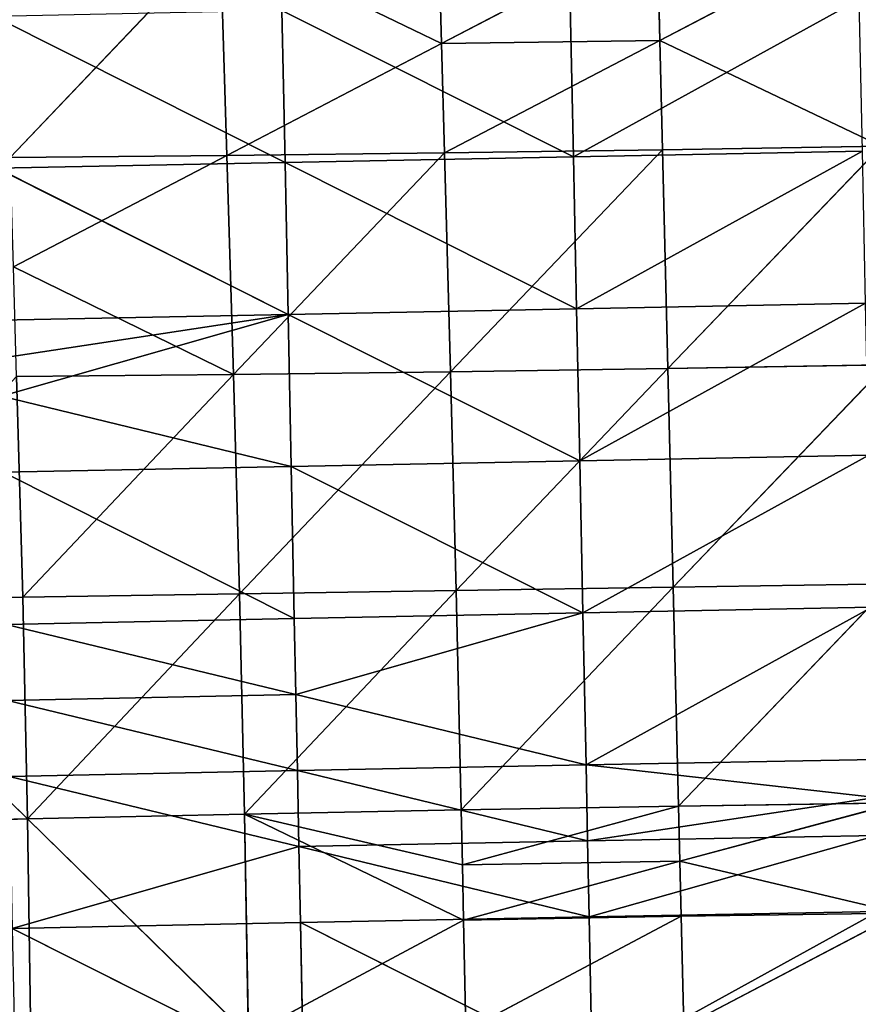
# Model space of a CAD drawing. Extents: x -202 to 201, y -245 to 250.
# Drawn here: x -88 to -49, y 26 to 72 of the extents above; entities that cross this region are included whole.
import ezdxf

# ---------------------------------------------------------------- set-up
doc = ezdxf.new("R2010")
doc.units = 0
doc.layers.get('0').update_dxf_attribs({"color": 13, "linetype": 'CONTINUOUS'})

# ---------------------------------------------------------------- blocks, each defined once
blk = doc.blocks.new('GROUP_4')
at = {"color": 20}
for p, q in [((150.838, 317.276, 7.07), (137.73, 310.053, 8.241)), ((124.498, 309.792, 9.46), (124.357, 316.761, 9.352)), ((124.357, 316.761, 9.352), (137.73, 310.053, 8.241)), ((137.73, 310.053, 8.241), (137.585, 317.022, 8.1)), ((111.154, 316.494, 10.802), (124.498, 309.792, 9.46)), ((137.73, 310.053, 8.241), (150.986, 310.307, 7.225)), ((150.986, 310.307, 7.225), (137.875, 303.083, 8.37)), ((137.73, 310.053, 8.241), (124.498, 309.792, 9.46)), ((137.875, 303.083, 8.37), (137.73, 310.053, 8.241)), ((124.498, 309.792, 9.46), (111.291, 309.525, 10.871)), ((111.291, 309.525, 10.871), (124.64, 302.822, 9.558)), ((124.64, 302.822, 9.558), (124.498, 309.792, 9.46)), ((124.498, 309.792, 9.46), (137.875, 303.083, 8.37)), ((137.875, 303.083, 8.37), (124.64, 302.822, 9.558)), ((137.875, 303.083, 8.37), (151.133, 303.337, 7.367)), ((138.021, 296.11, 8.486), (137.875, 303.083, 8.37)), ((151.133, 303.337, 7.367), (138.021, 296.11, 8.486)), ((124.64, 302.822, 9.558), (111.428, 302.554, 10.927)), ((111.496, 299.068, 10.953), (124.64, 302.822, 9.558)), ((124.781, 295.85, 9.647), (124.64, 302.822, 9.558)), ((124.64, 302.822, 9.558), (138.021, 296.11, 8.486)), ((111.496, 299.068, 10.953), (124.781, 295.85, 9.647)), ((138.021, 296.11, 8.486), (151.28, 296.364, 7.496)), ((151.28, 296.364, 7.496), (138.165, 289.137, 8.59)), ((124.781, 295.85, 9.647), (111.564, 295.581, 10.979)), ((138.021, 296.11, 8.486), (124.781, 295.85, 9.647)), ((124.923, 288.876, 9.732), (124.781, 295.85, 9.647)), ((124.781, 295.85, 9.647), (138.165, 289.137, 8.59)), ((138.165, 289.137, 8.59), (138.021, 296.11, 8.486)), ((111.564, 295.581, 10.979), (124.923, 288.876, 9.732)), ((138.165, 289.137, 8.59), (124.923, 288.876, 9.732)), ((124.994, 285.389, 9.774), (138.165, 289.137, 8.59)), ((138.165, 289.137, 8.59), (151.427, 289.391, 7.614)), ((138.309, 282.163, 8.682), (138.165, 289.137, 8.59)), ((151.427, 289.391, 7.614), (138.309, 282.163, 8.682)), ((124.923, 288.876, 9.732), (111.703, 288.608, 11.04)), ((111.703, 288.608, 11.04), (124.994, 285.389, 9.774)), ((124.994, 285.389, 9.774), (124.923, 288.876, 9.732)), ((124.994, 285.389, 9.774), (111.773, 285.121, 11.077)), ((111.773, 285.121, 11.077), (125.065, 281.902, 9.816)), ((125.065, 281.902, 9.816), (124.994, 285.389, 9.774)), ((124.994, 285.389, 9.774), (138.309, 282.163, 8.682)), ((138.309, 282.163, 8.682), (151.573, 282.417, 7.72)), ((111.844, 281.634, 11.118), (125.065, 281.902, 9.816)), ((138.309, 282.163, 8.682), (125.065, 281.902, 9.816)), ((125.065, 281.902, 9.816), (138.381, 278.675, 8.726)), ((125.065, 281.902, 9.816), (125.137, 278.415, 9.859)), ((138.381, 278.675, 8.726), (138.309, 282.163, 8.682)), ((151.609, 280.673, 7.745), (138.309, 282.163, 8.682)), ((125.137, 278.415, 9.859), (111.844, 281.634, 11.118)), ((138.381, 278.675, 8.726), (151.609, 280.673, 7.745)), ((138.381, 278.675, 8.726), (125.137, 278.415, 9.859)), ((138.381, 278.675, 8.726), (151.646, 278.93, 7.77)), ((138.453, 275.188, 8.77), (138.381, 278.675, 8.726)), ((151.646, 278.93, 7.77), (138.453, 275.188, 8.77)), ((125.137, 278.415, 9.859), (111.987, 274.659, 11.218)), ((125.208, 274.927, 9.904), (125.137, 278.415, 9.859)), ((125.137, 278.415, 9.859), (138.453, 275.188, 8.77)), ((138.453, 275.188, 8.77), (125.208, 274.927, 9.904)), ((138.453, 275.188, 8.77), (151.719, 275.442, 7.821)), ((138.598, 268.212, 8.862), (138.453, 275.188, 8.77)), ((151.719, 275.442, 7.821), (138.598, 268.212, 8.862)), ((125.208, 274.927, 9.904), (111.987, 274.659, 11.218)), ((111.987, 274.659, 11.218), (125.353, 267.951, 10.001)), ((125.353, 267.951, 10.001), (125.208, 274.927, 9.904)), ((125.208, 274.927, 9.904), (138.598, 268.212, 8.862))]:
    blk.add_line(p, q, dxfattribs=at)
mesh = blk.add_polyface(dxfattribs=at)
corners = [(150.838, 317.276, 7.07), (137.585, 317.022, 8.1), (137.73, 310.053, 8.241)]
mesh.append_faces([[corners[k] for k in face] for face in [(0, 1, 2)]], dxfattribs={"color": 20})
mesh = blk.add_polyface(dxfattribs=at)
corners = [(150.986, 310.307, 7.225), (150.838, 317.276, 7.07), (137.73, 310.053, 8.241)]
mesh.append_faces([[corners[k] for k in face] for face in [(0, 1, 2)]], dxfattribs={"color": 20})
mesh = blk.add_polyface(dxfattribs=at)
corners = [(124.498, 309.792, 9.46), (124.357, 316.761, 9.352), (111.154, 316.494, 10.802)]
mesh.append_faces([[corners[k] for k in face] for face in [(0, 1, 2)]], dxfattribs={"color": 20})
mesh = blk.add_polyface(dxfattribs=at)
corners = [(137.73, 310.053, 8.241), (137.585, 317.022, 8.1), (124.357, 316.761, 9.352)]
mesh.append_faces([[corners[k] for k in face] for face in [(0, 1, 2)]], dxfattribs={"color": 20})
mesh = blk.add_polyface(dxfattribs=at)
corners = [(137.73, 310.053, 8.241), (124.357, 316.761, 9.352), (124.498, 309.792, 9.46)]
mesh.append_faces([[corners[k] for k in face] for face in [(0, 1, 2)]], dxfattribs={"color": 20})
mesh = blk.add_polyface(dxfattribs=at)
corners = [(124.498, 309.792, 9.46), (111.154, 316.494, 10.802), (111.291, 309.525, 10.871)]
mesh.append_faces([[corners[k] for k in face] for face in [(0, 1, 2)]], dxfattribs={"color": 20})
mesh = blk.add_polyface(dxfattribs=at)
corners = [(150.986, 310.307, 7.225), (137.73, 310.053, 8.241), (137.875, 303.083, 8.37)]
mesh.append_faces([[corners[k] for k in face] for face in [(0, 1, 2)]], dxfattribs={"color": 20})
mesh = blk.add_polyface(dxfattribs=at)
corners = [(151.133, 303.337, 7.367), (150.986, 310.307, 7.225), (137.875, 303.083, 8.37)]
mesh.append_faces([[corners[k] for k in face] for face in [(0, 1, 2)]], dxfattribs={"color": 20})
mesh = blk.add_polyface(dxfattribs=at)
corners = [(137.875, 303.083, 8.37), (137.73, 310.053, 8.241), (124.498, 309.792, 9.46)]
mesh.append_faces([[corners[k] for k in face] for face in [(0, 1, 2)]], dxfattribs={"color": 20})
mesh = blk.add_polyface(dxfattribs=at)
corners = [(124.64, 302.822, 9.558), (124.498, 309.792, 9.46), (111.291, 309.525, 10.871)]
mesh.append_faces([[corners[k] for k in face] for face in [(0, 1, 2)]], dxfattribs={"color": 20})
mesh = blk.add_polyface(dxfattribs=at)
corners = [(124.64, 302.822, 9.558), (111.291, 309.525, 10.871), (111.428, 302.554, 10.927)]
mesh.append_faces([[corners[k] for k in face] for face in [(0, 1, 2)]], dxfattribs={"color": 20})
mesh = blk.add_polyface(dxfattribs=at)
corners = [(137.875, 303.083, 8.37), (124.498, 309.792, 9.46), (124.64, 302.822, 9.558)]
mesh.append_faces([[corners[k] for k in face] for face in [(0, 1, 2)]], dxfattribs={"color": 20})
mesh = blk.add_polyface(dxfattribs=at)
corners = [(138.021, 296.11, 8.486), (137.875, 303.083, 8.37), (124.64, 302.822, 9.558)]
mesh.append_faces([[corners[k] for k in face] for face in [(0, 1, 2)]], dxfattribs={"color": 20})
mesh = blk.add_polyface(dxfattribs=at)
corners = [(151.133, 303.337, 7.367), (137.875, 303.083, 8.37), (138.021, 296.11, 8.486)]
mesh.append_faces([[corners[k] for k in face] for face in [(0, 1, 2)]], dxfattribs={"color": 20})
mesh = blk.add_polyface(dxfattribs=at)
corners = [(151.28, 296.364, 7.496), (151.133, 303.337, 7.367), (138.021, 296.11, 8.486)]
mesh.append_faces([[corners[k] for k in face] for face in [(0, 1, 2)]], dxfattribs={"color": 20})
mesh = blk.add_polyface(dxfattribs=at)
corners = [(111.462, 300.811, 10.94), (124.64, 302.822, 9.558), (111.428, 302.554, 10.927), (111.496, 299.068, 10.953)]
mesh.append_faces([[corners[k] for k in face] for face in [(0, 1, 2), (1, 0, 3)]], dxfattribs={"vtx0": -1, "color": 20})
mesh = blk.add_polyface(dxfattribs=at)
corners = [(124.781, 295.85, 9.647), (124.64, 302.822, 9.558), (111.496, 299.068, 10.953)]
mesh.append_faces([[corners[k] for k in face] for face in [(0, 1, 2)]], dxfattribs={"color": 20})
mesh = blk.add_polyface(dxfattribs=at)
corners = [(138.021, 296.11, 8.486), (124.64, 302.822, 9.558), (124.781, 295.85, 9.647)]
mesh.append_faces([[corners[k] for k in face] for face in [(0, 1, 2)]], dxfattribs={"color": 20})
mesh = blk.add_polyface(dxfattribs=at)
corners = [(124.781, 295.85, 9.647), (111.496, 299.068, 10.953), (111.564, 295.581, 10.979)]
mesh.append_faces([[corners[k] for k in face] for face in [(0, 1, 2)]], dxfattribs={"color": 20})
mesh = blk.add_polyface(dxfattribs=at)
corners = [(151.28, 296.364, 7.496), (138.021, 296.11, 8.486), (138.165, 289.137, 8.59)]
mesh.append_faces([[corners[k] for k in face] for face in [(0, 1, 2)]], dxfattribs={"color": 20})
mesh = blk.add_polyface(dxfattribs=at)
corners = [(151.427, 289.391, 7.614), (151.28, 296.364, 7.496), (138.165, 289.137, 8.59)]
mesh.append_faces([[corners[k] for k in face] for face in [(0, 1, 2)]], dxfattribs={"color": 20})
mesh = blk.add_polyface(dxfattribs=at)
corners = [(124.923, 288.876, 9.732), (124.781, 295.85, 9.647), (111.564, 295.581, 10.979)]
mesh.append_faces([[corners[k] for k in face] for face in [(0, 1, 2)]], dxfattribs={"color": 20})
mesh = blk.add_polyface(dxfattribs=at)
corners = [(138.165, 289.137, 8.59), (138.021, 296.11, 8.486), (124.781, 295.85, 9.647)]
mesh.append_faces([[corners[k] for k in face] for face in [(0, 1, 2)]], dxfattribs={"color": 20})
mesh = blk.add_polyface(dxfattribs=at)
corners = [(138.165, 289.137, 8.59), (124.781, 295.85, 9.647), (124.923, 288.876, 9.732)]
mesh.append_faces([[corners[k] for k in face] for face in [(0, 1, 2)]], dxfattribs={"color": 20})
mesh = blk.add_polyface(dxfattribs=at)
corners = [(124.923, 288.876, 9.732), (111.564, 295.581, 10.979), (111.703, 288.608, 11.04)]
mesh.append_faces([[corners[k] for k in face] for face in [(0, 1, 2)]], dxfattribs={"color": 20})
mesh = blk.add_polyface(dxfattribs=at)
corners = [(138.165, 289.137, 8.59), (124.923, 288.876, 9.732), (124.994, 285.389, 9.774)]
mesh.append_faces([[corners[k] for k in face] for face in [(0, 1, 2)]], dxfattribs={"color": 20})
mesh = blk.add_polyface(dxfattribs=at)
corners = [(138.309, 282.163, 8.682), (138.165, 289.137, 8.59), (124.994, 285.389, 9.774)]
mesh.append_faces([[corners[k] for k in face] for face in [(0, 1, 2)]], dxfattribs={"color": 20})
mesh = blk.add_polyface(dxfattribs=at)
corners = [(151.427, 289.391, 7.614), (138.165, 289.137, 8.59), (138.309, 282.163, 8.682)]
mesh.append_faces([[corners[k] for k in face] for face in [(0, 1, 2)]], dxfattribs={"color": 20})
mesh = blk.add_polyface(dxfattribs=at)
corners = [(151.573, 282.417, 7.72), (151.427, 289.391, 7.614), (138.309, 282.163, 8.682)]
mesh.append_faces([[corners[k] for k in face] for face in [(0, 1, 2)]], dxfattribs={"color": 20})
mesh = blk.add_polyface(dxfattribs=at)
corners = [(124.994, 285.389, 9.774), (124.923, 288.876, 9.732), (111.703, 288.608, 11.04)]
mesh.append_faces([[corners[k] for k in face] for face in [(0, 1, 2)]], dxfattribs={"color": 20})
mesh = blk.add_polyface(dxfattribs=at)
corners = [(124.994, 285.389, 9.774), (111.703, 288.608, 11.04), (111.773, 285.121, 11.077)]
mesh.append_faces([[corners[k] for k in face] for face in [(0, 1, 2)]], dxfattribs={"color": 20})
mesh = blk.add_polyface(dxfattribs=at)
corners = [(125.065, 281.902, 9.816), (124.994, 285.389, 9.774), (111.773, 285.121, 11.077)]
mesh.append_faces([[corners[k] for k in face] for face in [(0, 1, 2)]], dxfattribs={"color": 20})
mesh = blk.add_polyface(dxfattribs=at)
corners = [(125.065, 281.902, 9.816), (111.773, 285.121, 11.077), (111.844, 281.634, 11.118)]
mesh.append_faces([[corners[k] for k in face] for face in [(0, 1, 2)]], dxfattribs={"color": 20})
mesh = blk.add_polyface(dxfattribs=at)
corners = [(138.309, 282.163, 8.682), (124.994, 285.389, 9.774), (125.065, 281.902, 9.816)]
mesh.append_faces([[corners[k] for k in face] for face in [(0, 1, 2)]], dxfattribs={"color": 20})
mesh = blk.add_polyface(dxfattribs=at)
corners = [(151.609, 280.673, 7.745), (151.573, 282.417, 7.72), (138.309, 282.163, 8.682)]
mesh.append_faces([[corners[k] for k in face] for face in [(0, 1, 2)]], dxfattribs={"color": 20})
mesh = blk.add_polyface(dxfattribs=at)
corners = [(125.137, 278.415, 9.859), (125.065, 281.902, 9.816), (111.844, 281.634, 11.118)]
mesh.append_faces([[corners[k] for k in face] for face in [(0, 1, 2)]], dxfattribs={"color": 20})
mesh = blk.add_polyface(dxfattribs=at)
corners = [(138.381, 278.675, 8.726), (138.309, 282.163, 8.682), (125.065, 281.902, 9.816)]
mesh.append_faces([[corners[k] for k in face] for face in [(0, 1, 2)]], dxfattribs={"color": 20})
mesh = blk.add_polyface(dxfattribs=at)
corners = [(138.381, 278.675, 8.726), (125.065, 281.902, 9.816), (125.137, 278.415, 9.859)]
mesh.append_faces([[corners[k] for k in face] for face in [(0, 1, 2)]], dxfattribs={"color": 20})
mesh = blk.add_polyface(dxfattribs=at)
corners = [(151.609, 280.673, 7.745), (138.309, 282.163, 8.682), (138.381, 278.675, 8.726)]
mesh.append_faces([[corners[k] for k in face] for face in [(0, 1, 2)]], dxfattribs={"color": 20})
mesh = blk.add_polyface(dxfattribs=at)
corners = [(125.137, 278.415, 9.859), (111.844, 281.634, 11.118), (111.987, 274.659, 11.218)]
mesh.append_faces([[corners[k] for k in face] for face in [(0, 1, 2)]], dxfattribs={"color": 20})
mesh = blk.add_polyface(dxfattribs=at)
corners = [(151.646, 278.93, 7.77), (151.609, 280.673, 7.745), (138.381, 278.675, 8.726)]
mesh.append_faces([[corners[k] for k in face] for face in [(0, 1, 2)]], dxfattribs={"color": 20})
mesh = blk.add_polyface(dxfattribs=at)
corners = [(138.453, 275.188, 8.77), (138.381, 278.675, 8.726), (125.137, 278.415, 9.859)]
mesh.append_faces([[corners[k] for k in face] for face in [(0, 1, 2)]], dxfattribs={"color": 20})
mesh = blk.add_polyface(dxfattribs=at)
corners = [(151.646, 278.93, 7.77), (138.381, 278.675, 8.726), (138.453, 275.188, 8.77)]
mesh.append_faces([[corners[k] for k in face] for face in [(0, 1, 2)]], dxfattribs={"color": 20})
mesh = blk.add_polyface(dxfattribs=at)
corners = [(151.719, 275.442, 7.821), (151.646, 278.93, 7.77), (138.453, 275.188, 8.77)]
mesh.append_faces([[corners[k] for k in face] for face in [(0, 1, 2)]], dxfattribs={"color": 20})
mesh = blk.add_polyface(dxfattribs=at)
corners = [(125.208, 274.927, 9.904), (125.137, 278.415, 9.859), (111.987, 274.659, 11.218)]
mesh.append_faces([[corners[k] for k in face] for face in [(0, 1, 2)]], dxfattribs={"color": 20})
mesh = blk.add_polyface(dxfattribs=at)
corners = [(138.453, 275.188, 8.77), (125.137, 278.415, 9.859), (125.208, 274.927, 9.904)]
mesh.append_faces([[corners[k] for k in face] for face in [(0, 1, 2)]], dxfattribs={"color": 20})
mesh = blk.add_polyface(dxfattribs=at)
corners = [(138.598, 268.212, 8.862), (138.453, 275.188, 8.77), (125.208, 274.927, 9.904)]
mesh.append_faces([[corners[k] for k in face] for face in [(0, 1, 2)]], dxfattribs={"color": 20})
mesh = blk.add_polyface(dxfattribs=at)
corners = [(151.719, 275.442, 7.821), (138.453, 275.188, 8.77), (138.598, 268.212, 8.862)]
mesh.append_faces([[corners[k] for k in face] for face in [(0, 1, 2)]], dxfattribs={"color": 20})
mesh = blk.add_polyface(dxfattribs=at)
corners = [(151.865, 268.466, 7.927), (151.719, 275.442, 7.821), (138.598, 268.212, 8.862)]
mesh.append_faces([[corners[k] for k in face] for face in [(0, 1, 2)]], dxfattribs={"color": 20})
mesh = blk.add_polyface(dxfattribs=at)
corners = [(125.353, 267.951, 10.001), (125.208, 274.927, 9.904), (111.987, 274.659, 11.218)]
mesh.append_faces([[corners[k] for k in face] for face in [(0, 1, 2)]], dxfattribs={"color": 20})
mesh = blk.add_polyface(dxfattribs=at)
corners = [(125.353, 267.951, 10.001), (111.987, 274.659, 11.218), (112.133, 267.684, 11.338)]
mesh.append_faces([[corners[k] for k in face] for face in [(0, 1, 2)]], dxfattribs={"color": 20})
mesh = blk.add_polyface(dxfattribs=at)
corners = [(138.598, 268.212, 8.862), (125.208, 274.927, 9.904), (125.353, 267.951, 10.001)]
mesh.append_faces([[corners[k] for k in face] for face in [(0, 1, 2)]], dxfattribs={"color": 20})
blk = doc.blocks.new('GROUP_5')
for p, q in [((297.751, 33.23, 279.934), (287.772, 32.149, 280.174)), ((287.772, 32.149, 280.174), (297.941, 33.11, 290.172)), ((297.941, 33.11, 290.172), (287.987, 32.034, 290.344)), ((277.632, 31.319, 270.252), (287.772, 32.149, 280.174)), ((287.772, 32.149, 280.174), (277.812, 31.182, 280.393)), ((278.037, 31.062, 290.495), (287.772, 32.149, 280.174)), ((287.772, 32.149, 280.174), (287.612, 32.306, 269.995)), ((287.987, 32.034, 290.344), (287.772, 32.149, 280.174)), ((287.987, 32.034, 290.344), (278.037, 31.062, 290.495)), ((278.317, 30.945, 300.567), (287.987, 32.034, 290.344)), ((288.265, 31.951, 300.462), (278.317, 30.945, 300.567)), ((288.415, 31.912, 305.496), (278.317, 30.945, 300.567)), ((288.415, 31.912, 305.496), (278.622, 30.818, 310.611)), ((278.622, 30.818, 310.611), (288.565, 31.869, 310.513)), ((288.565, 31.869, 310.513), (278.923, 30.669, 320.647)), ((287.987, 32.034, 290.344), (288.265, 31.951, 300.462)), ((267.763, 30.374, 275.538), (277.632, 31.319, 270.252)), ((277.812, 31.182, 280.393), (267.763, 30.374, 275.538)), ((277.812, 31.182, 280.393), (267.816, 30.343, 278.066)), ((277.812, 31.182, 280.393), (267.87, 30.312, 280.59)), ((268.099, 30.184, 290.649), (277.812, 31.182, 280.393)), ((277.632, 31.319, 270.252), (277.812, 31.182, 280.393)), ((277.812, 31.182, 280.393), (278.037, 31.062, 290.495)), ((278.037, 31.062, 290.495), (268.099, 30.184, 290.649)), ((268.355, 30.038, 300.688), (278.037, 31.062, 290.495)), ((278.317, 30.945, 300.567), (268.355, 30.038, 300.688)), ((278.317, 30.945, 300.567), (268.629, 29.871, 310.721)), ((278.622, 30.818, 310.611), (268.629, 29.871, 310.721)), ((268.77, 29.779, 315.737), (278.622, 30.818, 310.611)), ((278.037, 31.062, 290.495), (278.317, 30.945, 300.567)), ((278.622, 30.818, 310.611), (278.317, 30.945, 300.567)), ((278.622, 30.818, 310.611), (278.923, 30.669, 320.647)), ((257.777, 29.597, 275.714), (267.659, 30.44, 270.471)), ((267.763, 30.374, 275.538), (257.777, 29.597, 275.714)), ((257.838, 29.564, 278.241), (267.763, 30.374, 275.538)), ((267.816, 30.343, 278.066), (257.838, 29.564, 278.241)), ((257.898, 29.532, 280.763), (267.816, 30.343, 278.066)), ((267.87, 30.312, 280.59), (257.898, 29.532, 280.763)), ((258.139, 29.393, 290.81), (267.87, 30.312, 280.59)), ((267.659, 30.44, 270.471), (267.763, 30.374, 275.538)), ((267.816, 30.343, 278.066), (267.763, 30.374, 275.538)), ((267.87, 30.312, 280.59), (267.816, 30.343, 278.066)), ((267.87, 30.312, 280.59), (268.099, 30.184, 290.649)), ((268.77, 29.779, 315.737), (278.923, 30.669, 320.647)), ((268.099, 30.184, 290.649), (258.139, 29.393, 290.81)), ((268.099, 30.184, 290.649), (258.382, 29.23, 300.839)), ((258.382, 29.23, 300.839), (268.355, 30.038, 300.688)), ((268.355, 30.038, 300.688), (258.627, 29.039, 310.863)), ((258.627, 29.039, 310.863), (268.629, 29.871, 310.721)), ((268.629, 29.871, 310.721), (258.751, 28.933, 315.877)), ((268.099, 30.184, 290.649), (268.355, 30.038, 300.688)), ((268.629, 29.871, 310.721), (268.355, 30.038, 300.688)), ((268.629, 29.871, 310.721), (268.77, 29.779, 315.737)), ((247.731, 28.929, 275.861), (257.655, 29.665, 270.649)), ((257.777, 29.597, 275.714), (247.731, 28.929, 275.861)), ((257.838, 29.564, 278.241), (247.731, 28.929, 275.861)), ((257.838, 29.564, 278.241), (247.864, 28.854, 280.912)), ((257.898, 29.532, 280.763), (247.864, 28.854, 280.912)), ((248.122, 28.699, 290.966), (257.898, 29.532, 280.763)), ((258.139, 29.393, 290.81), (248.122, 28.699, 290.966)), ((258.139, 29.393, 290.81), (248.367, 28.522, 301.001)), ((257.655, 29.665, 270.649), (257.777, 29.597, 275.714)), ((257.777, 29.597, 275.714), (257.838, 29.564, 278.241)), ((257.838, 29.564, 278.241), (257.898, 29.532, 280.763)), ((257.898, 29.532, 280.763), (258.139, 29.393, 290.81)), ((258.382, 29.23, 300.839), (258.139, 29.393, 290.81)), ((258.751, 28.933, 315.877), (268.77, 29.779, 315.737)), ((268.77, 29.779, 315.737), (258.875, 28.822, 320.908)), ((268.911, 29.682, 320.766), (268.77, 29.779, 315.737)), ((248.367, 28.522, 301.001), (258.382, 29.23, 300.839)), ((258.382, 29.23, 300.839), (248.597, 28.319, 311.033)), ((248.597, 28.319, 311.033), (258.627, 29.039, 310.863)), ((258.751, 28.933, 315.877), (248.597, 28.319, 311.033)), ((258.751, 28.933, 315.877), (248.811, 28.091, 321.086)), ((258.627, 29.039, 310.863), (258.382, 29.23, 300.839)), ((258.751, 28.933, 315.877), (258.627, 29.039, 310.863)), ((258.875, 28.822, 320.908), (258.751, 28.933, 315.877))]:
    blk.add_line(p, q)
at = {"color": 253}
mesh = blk.add_polyface(dxfattribs=at)
corners = [(297.751, 33.23, 279.934), (287.612, 32.306, 269.995), (297.602, 33.415, 269.714)]
mesh.append_faces([[corners[k] for k in face] for face in [(0, 1, 2)]], dxfattribs={"color": 253})
mesh = blk.add_polyface(dxfattribs=at)
corners = [(287.772, 32.149, 280.174), (287.612, 32.306, 269.995), (297.751, 33.23, 279.934)]
mesh.append_faces([[corners[k] for k in face] for face in [(0, 1, 2)]], dxfattribs={"color": 253})
mesh = blk.add_polyface(dxfattribs=at)
corners = [(297.941, 33.11, 290.172), (287.772, 32.149, 280.174), (297.751, 33.23, 279.934)]
mesh.append_faces([[corners[k] for k in face] for face in [(0, 1, 2)]], dxfattribs={"color": 253})
mesh = blk.add_polyface(dxfattribs=at)
corners = [(287.987, 32.034, 290.344), (287.772, 32.149, 280.174), (297.941, 33.11, 290.172)]
mesh.append_faces([[corners[k] for k in face] for face in [(0, 1, 2)]], dxfattribs={"color": 253})
mesh = blk.add_polyface(dxfattribs=at)
corners = [(288.265, 31.951, 300.462), (287.987, 32.034, 290.344), (297.941, 33.11, 290.172)]
mesh.append_faces([[corners[k] for k in face] for face in [(0, 1, 2)]], dxfattribs={"color": 253})
mesh = blk.add_polyface(dxfattribs=at)
corners = [(287.772, 32.149, 280.174), (277.632, 31.319, 270.252), (287.612, 32.306, 269.995)]
mesh.append_faces([[corners[k] for k in face] for face in [(0, 1, 2)]], dxfattribs={"color": 253})
mesh = blk.add_polyface(dxfattribs=at)
corners = [(277.812, 31.182, 280.393), (277.632, 31.319, 270.252), (287.772, 32.149, 280.174)]
mesh.append_faces([[corners[k] for k in face] for face in [(0, 1, 2)]], dxfattribs={"color": 253})
mesh = blk.add_polyface(dxfattribs=at)
corners = [(278.037, 31.062, 290.495), (277.812, 31.182, 280.393), (287.772, 32.149, 280.174)]
mesh.append_faces([[corners[k] for k in face] for face in [(0, 1, 2)]], dxfattribs={"color": 253})
mesh = blk.add_polyface(dxfattribs=at)
corners = [(278.037, 31.062, 290.495), (287.772, 32.149, 280.174), (287.987, 32.034, 290.344)]
mesh.append_faces([[corners[k] for k in face] for face in [(0, 1, 2)]], dxfattribs={"color": 253})
mesh = blk.add_polyface(dxfattribs=at)
corners = [(278.317, 30.945, 300.567), (278.037, 31.062, 290.495), (287.987, 32.034, 290.344)]
mesh.append_faces([[corners[k] for k in face] for face in [(0, 1, 2)]], dxfattribs={"color": 253})
mesh = blk.add_polyface(dxfattribs=at)
corners = [(278.317, 30.945, 300.567), (287.987, 32.034, 290.344), (288.265, 31.951, 300.462)]
mesh.append_faces([[corners[k] for k in face] for face in [(0, 1, 2)]], dxfattribs={"color": 253})
mesh = blk.add_polyface(dxfattribs=at)
corners = [(288.415, 31.912, 305.496), (278.317, 30.945, 300.567), (288.265, 31.951, 300.462)]
mesh.append_faces([[corners[k] for k in face] for face in [(0, 1, 2)]], dxfattribs={"color": 253})
mesh = blk.add_polyface(dxfattribs=at)
corners = [(278.622, 30.818, 310.611), (278.317, 30.945, 300.567), (288.415, 31.912, 305.496)]
mesh.append_faces([[corners[k] for k in face] for face in [(0, 1, 2)]], dxfattribs={"color": 253})
mesh = blk.add_polyface(dxfattribs=at)
corners = [(278.622, 30.818, 310.611), (288.415, 31.912, 305.496), (288.565, 31.869, 310.513)]
mesh.append_faces([[corners[k] for k in face] for face in [(0, 1, 2)]], dxfattribs={"color": 253})
mesh = blk.add_polyface(dxfattribs=at)
corners = [(278.923, 30.669, 320.647), (278.622, 30.818, 310.611), (288.565, 31.869, 310.513)]
mesh.append_faces([[corners[k] for k in face] for face in [(0, 1, 2)]], dxfattribs={"color": 253})
mesh = blk.add_polyface(dxfattribs=at)
corners = [(278.923, 30.669, 320.647), (288.565, 31.869, 310.513), (288.851, 31.76, 320.526)]
mesh.append_faces([[corners[k] for k in face] for face in [(0, 1, 2)]], dxfattribs={"color": 253})
mesh = blk.add_polyface(dxfattribs=at)
corners = [(267.763, 30.374, 275.538), (267.659, 30.44, 270.471), (277.632, 31.319, 270.252)]
mesh.append_faces([[corners[k] for k in face] for face in [(0, 1, 2)]], dxfattribs={"color": 253})
mesh = blk.add_polyface(dxfattribs=at)
corners = [(277.812, 31.182, 280.393), (267.763, 30.374, 275.538), (277.632, 31.319, 270.252)]
mesh.append_faces([[corners[k] for k in face] for face in [(0, 1, 2)]], dxfattribs={"color": 253})
mesh = blk.add_polyface(dxfattribs=at)
corners = [(277.812, 31.182, 280.393), (267.816, 30.343, 278.066), (267.763, 30.374, 275.538)]
mesh.append_faces([[corners[k] for k in face] for face in [(0, 1, 2)]], dxfattribs={"color": 253})
mesh = blk.add_polyface(dxfattribs=at)
corners = [(267.87, 30.312, 280.59), (267.816, 30.343, 278.066), (277.812, 31.182, 280.393)]
mesh.append_faces([[corners[k] for k in face] for face in [(0, 1, 2)]], dxfattribs={"color": 253})
mesh = blk.add_polyface(dxfattribs=at)
corners = [(268.099, 30.184, 290.649), (267.87, 30.312, 280.59), (277.812, 31.182, 280.393)]
mesh.append_faces([[corners[k] for k in face] for face in [(0, 1, 2)]], dxfattribs={"color": 253})
mesh = blk.add_polyface(dxfattribs=at)
corners = [(268.099, 30.184, 290.649), (277.812, 31.182, 280.393), (278.037, 31.062, 290.495)]
mesh.append_faces([[corners[k] for k in face] for face in [(0, 1, 2)]], dxfattribs={"color": 253})
mesh = blk.add_polyface(dxfattribs=at)
corners = [(268.355, 30.038, 300.688), (268.099, 30.184, 290.649), (278.037, 31.062, 290.495)]
mesh.append_faces([[corners[k] for k in face] for face in [(0, 1, 2)]], dxfattribs={"color": 253})
mesh = blk.add_polyface(dxfattribs=at)
corners = [(268.355, 30.038, 300.688), (278.037, 31.062, 290.495), (278.317, 30.945, 300.567)]
mesh.append_faces([[corners[k] for k in face] for face in [(0, 1, 2)]], dxfattribs={"color": 253})
mesh = blk.add_polyface(dxfattribs=at)
corners = [(268.629, 29.871, 310.721), (268.355, 30.038, 300.688), (278.317, 30.945, 300.567)]
mesh.append_faces([[corners[k] for k in face] for face in [(0, 1, 2)]], dxfattribs={"color": 253})
mesh = blk.add_polyface(dxfattribs=at)
corners = [(268.629, 29.871, 310.721), (278.317, 30.945, 300.567), (278.622, 30.818, 310.611)]
mesh.append_faces([[corners[k] for k in face] for face in [(0, 1, 2)]], dxfattribs={"color": 253})
mesh = blk.add_polyface(dxfattribs=at)
corners = [(268.77, 29.779, 315.737), (268.629, 29.871, 310.721), (278.622, 30.818, 310.611)]
mesh.append_faces([[corners[k] for k in face] for face in [(0, 1, 2)]], dxfattribs={"color": 253})
mesh = blk.add_polyface(dxfattribs=at)
corners = [(278.923, 30.669, 320.647), (268.77, 29.779, 315.737), (278.622, 30.818, 310.611)]
mesh.append_faces([[corners[k] for k in face] for face in [(0, 1, 2)]], dxfattribs={"color": 253})
mesh = blk.add_polyface(dxfattribs=at)
corners = [(257.777, 29.597, 275.714), (257.655, 29.665, 270.649), (267.659, 30.44, 270.471)]
mesh.append_faces([[corners[k] for k in face] for face in [(0, 1, 2)]], dxfattribs={"color": 253})
mesh = blk.add_polyface(dxfattribs=at)
corners = [(257.777, 29.597, 275.714), (267.659, 30.44, 270.471), (267.763, 30.374, 275.538)]
mesh.append_faces([[corners[k] for k in face] for face in [(0, 1, 2)]], dxfattribs={"color": 253})
mesh = blk.add_polyface(dxfattribs=at)
corners = [(257.838, 29.564, 278.241), (257.777, 29.597, 275.714), (267.763, 30.374, 275.538)]
mesh.append_faces([[corners[k] for k in face] for face in [(0, 1, 2)]], dxfattribs={"color": 253})
mesh = blk.add_polyface(dxfattribs=at)
corners = [(257.838, 29.564, 278.241), (267.763, 30.374, 275.538), (267.816, 30.343, 278.066)]
mesh.append_faces([[corners[k] for k in face] for face in [(0, 1, 2)]], dxfattribs={"color": 253})
mesh = blk.add_polyface(dxfattribs=at)
corners = [(257.898, 29.532, 280.763), (257.838, 29.564, 278.241), (267.816, 30.343, 278.066)]
mesh.append_faces([[corners[k] for k in face] for face in [(0, 1, 2)]], dxfattribs={"color": 253})
mesh = blk.add_polyface(dxfattribs=at)
corners = [(257.898, 29.532, 280.763), (267.816, 30.343, 278.066), (267.87, 30.312, 280.59)]
mesh.append_faces([[corners[k] for k in face] for face in [(0, 1, 2)]], dxfattribs={"color": 253})
mesh = blk.add_polyface(dxfattribs=at)
corners = [(258.139, 29.393, 290.81), (257.898, 29.532, 280.763), (267.87, 30.312, 280.59)]
mesh.append_faces([[corners[k] for k in face] for face in [(0, 1, 2)]], dxfattribs={"color": 253})
mesh = blk.add_polyface(dxfattribs=at)
corners = [(258.139, 29.393, 290.81), (267.87, 30.312, 280.59), (268.099, 30.184, 290.649)]
mesh.append_faces([[corners[k] for k in face] for face in [(0, 1, 2)]], dxfattribs={"color": 253})
mesh = blk.add_polyface(dxfattribs=at)
corners = [(268.911, 29.682, 320.766), (268.77, 29.779, 315.737), (278.923, 30.669, 320.647)]
mesh.append_faces([[corners[k] for k in face] for face in [(0, 1, 2)]], dxfattribs={"color": 253})
mesh = blk.add_polyface(dxfattribs=at)
corners = [(258.382, 29.23, 300.839), (258.139, 29.393, 290.81), (268.099, 30.184, 290.649)]
mesh.append_faces([[corners[k] for k in face] for face in [(0, 1, 2)]], dxfattribs={"color": 253})
mesh = blk.add_polyface(dxfattribs=at)
corners = [(258.382, 29.23, 300.839), (268.099, 30.184, 290.649), (268.355, 30.038, 300.688)]
mesh.append_faces([[corners[k] for k in face] for face in [(0, 1, 2)]], dxfattribs={"color": 253})
mesh = blk.add_polyface(dxfattribs=at)
corners = [(258.627, 29.039, 310.863), (258.382, 29.23, 300.839), (268.355, 30.038, 300.688)]
mesh.append_faces([[corners[k] for k in face] for face in [(0, 1, 2)]], dxfattribs={"color": 253})
mesh = blk.add_polyface(dxfattribs=at)
corners = [(258.627, 29.039, 310.863), (268.355, 30.038, 300.688), (268.629, 29.871, 310.721)]
mesh.append_faces([[corners[k] for k in face] for face in [(0, 1, 2)]], dxfattribs={"color": 253})
mesh = blk.add_polyface(dxfattribs=at)
corners = [(258.751, 28.933, 315.877), (258.627, 29.039, 310.863), (268.629, 29.871, 310.721)]
mesh.append_faces([[corners[k] for k in face] for face in [(0, 1, 2)]], dxfattribs={"color": 253})
mesh = blk.add_polyface(dxfattribs=at)
corners = [(258.751, 28.933, 315.877), (268.629, 29.871, 310.721), (268.77, 29.779, 315.737)]
mesh.append_faces([[corners[k] for k in face] for face in [(0, 1, 2)]], dxfattribs={"color": 253})
mesh = blk.add_polyface(dxfattribs=at)
corners = [(247.731, 28.929, 275.861), (247.596, 29.006, 270.794), (257.655, 29.665, 270.649)]
mesh.append_faces([[corners[k] for k in face] for face in [(0, 1, 2)]], dxfattribs={"color": 253})
mesh = blk.add_polyface(dxfattribs=at)
corners = [(247.731, 28.929, 275.861), (257.655, 29.665, 270.649), (257.777, 29.597, 275.714)]
mesh.append_faces([[corners[k] for k in face] for face in [(0, 1, 2)]], dxfattribs={"color": 253})
mesh = blk.add_polyface(dxfattribs=at)
corners = [(257.838, 29.564, 278.241), (247.731, 28.929, 275.861), (257.777, 29.597, 275.714)]
mesh.append_faces([[corners[k] for k in face] for face in [(0, 1, 2)]], dxfattribs={"color": 253})
mesh = blk.add_polyface(dxfattribs=at)
corners = [(247.864, 28.854, 280.912), (247.731, 28.929, 275.861), (257.838, 29.564, 278.241)]
mesh.append_faces([[corners[k] for k in face] for face in [(0, 1, 2)]], dxfattribs={"color": 253})
mesh = blk.add_polyface(dxfattribs=at)
corners = [(247.864, 28.854, 280.912), (257.838, 29.564, 278.241), (257.898, 29.532, 280.763)]
mesh.append_faces([[corners[k] for k in face] for face in [(0, 1, 2)]], dxfattribs={"color": 253})
mesh = blk.add_polyface(dxfattribs=at)
corners = [(248.122, 28.699, 290.966), (247.864, 28.854, 280.912), (257.898, 29.532, 280.763)]
mesh.append_faces([[corners[k] for k in face] for face in [(0, 1, 2)]], dxfattribs={"color": 253})
mesh = blk.add_polyface(dxfattribs=at)
corners = [(248.122, 28.699, 290.966), (257.898, 29.532, 280.763), (258.139, 29.393, 290.81)]
mesh.append_faces([[corners[k] for k in face] for face in [(0, 1, 2)]], dxfattribs={"color": 253})
mesh = blk.add_polyface(dxfattribs=at)
corners = [(248.367, 28.522, 301.001), (248.122, 28.699, 290.966), (258.139, 29.393, 290.81)]
mesh.append_faces([[corners[k] for k in face] for face in [(0, 1, 2)]], dxfattribs={"color": 253})
mesh = blk.add_polyface(dxfattribs=at)
corners = [(248.367, 28.522, 301.001), (258.139, 29.393, 290.81), (258.382, 29.23, 300.839)]
mesh.append_faces([[corners[k] for k in face] for face in [(0, 1, 2)]], dxfattribs={"color": 253})
mesh = blk.add_polyface(dxfattribs=at)
corners = [(258.875, 28.822, 320.908), (258.751, 28.933, 315.877), (268.77, 29.779, 315.737)]
mesh.append_faces([[corners[k] for k in face] for face in [(0, 1, 2)]], dxfattribs={"color": 253})
mesh = blk.add_polyface(dxfattribs=at)
corners = [(258.875, 28.822, 320.908), (268.77, 29.779, 315.737), (268.911, 29.682, 320.766)]
mesh.append_faces([[corners[k] for k in face] for face in [(0, 1, 2)]], dxfattribs={"color": 253})
mesh = blk.add_polyface(dxfattribs=at)
corners = [(248.597, 28.319, 311.033), (248.367, 28.522, 301.001), (258.382, 29.23, 300.839)]
mesh.append_faces([[corners[k] for k in face] for face in [(0, 1, 2)]], dxfattribs={"color": 253})
mesh = blk.add_polyface(dxfattribs=at)
corners = [(248.597, 28.319, 311.033), (258.382, 29.23, 300.839), (258.627, 29.039, 310.863)]
mesh.append_faces([[corners[k] for k in face] for face in [(0, 1, 2)]], dxfattribs={"color": 253})
mesh = blk.add_polyface(dxfattribs=at)
corners = [(258.751, 28.933, 315.877), (248.597, 28.319, 311.033), (258.627, 29.039, 310.863)]
mesh.append_faces([[corners[k] for k in face] for face in [(0, 1, 2)]], dxfattribs={"color": 253})
mesh = blk.add_polyface(dxfattribs=at)
corners = [(248.811, 28.091, 321.086), (248.597, 28.319, 311.033), (258.751, 28.933, 315.877)]
mesh.append_faces([[corners[k] for k in face] for face in [(0, 1, 2)]], dxfattribs={"color": 253})
mesh = blk.add_polyface(dxfattribs=at)
corners = [(248.811, 28.091, 321.086), (258.751, 28.933, 315.877), (258.875, 28.822, 320.908)]
mesh.append_faces([[corners[k] for k in face] for face in [(0, 1, 2)]], dxfattribs={"color": 253})

msp = doc.modelspace()

# ---------------------------------------------------------------- block references
at = {"extrusion": (3.77816e-15, 1, 0)}
msp.add_blockref('GROUP_5', (-200.3, 402.163, -245.176), dxfattribs=at)
msp.add_blockref('GROUP_4', (-200.151, -244.683, 446.377))

doc.saveas('drawing.dxf')
